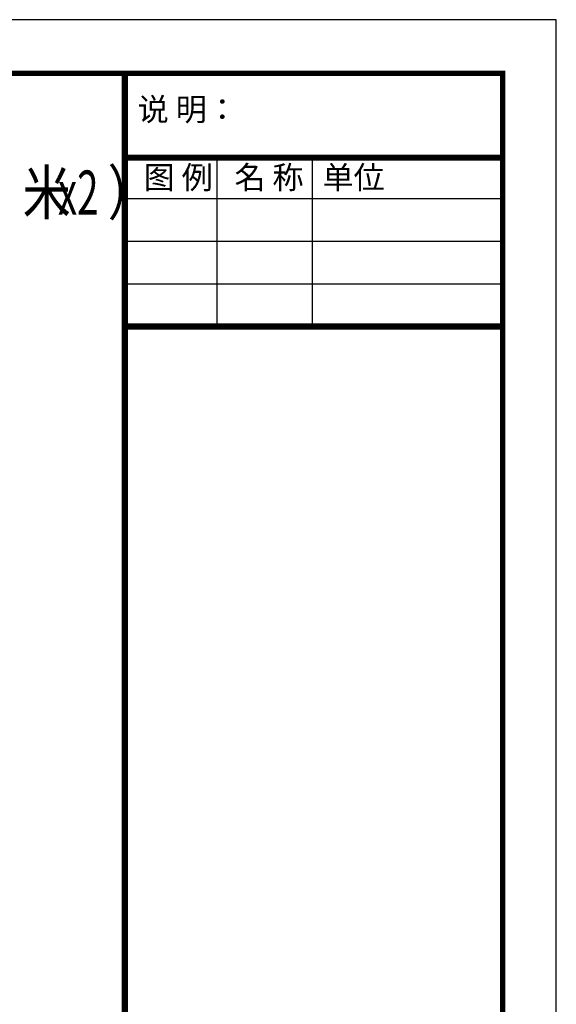
# Model space of a CAD drawing. Extents: x 18385 to 1125263, y 11211 to 358981.
# Drawn here: x 228286 to 236807, y 73831 to 89469 of the extents above; entities that cross this region are included whole.
import ezdxf

# ---------------------------------------------------------------- set-up
doc = ezdxf.new("R2010")
doc.units = 0
doc.header["$LTSCALE"] = 1000
doc.layers.get('0').update_dxf_attribs({"linetype": 'CONTINUOUS'})
for name, color, linetype in [('TEL_LEAD', 3, 'CONTINUOUS'), ('TK', 251, 'CONTINUOUS'), ('WALL', 9, 'CONTINUOUS'), ('图框', 2, 'CONTINUOUS')]:
    doc.layers.add(name, color=color, linetype=linetype)
doc.styles.add('_TCH_AXIS', font='COMPLEX', dxfattribs={"bigfont": 'GBCBIG'})
doc.styles.add('_TEL_DIM', font='SIMPLEX', dxfattribs={"width": 0.8, "height": 3.5, "bigfont": 'HZTXT'})

msp = doc.modelspace()

# ---------------------------------------------------------------- linework, layer by layer
at = {"color": 4}
msp.add_line((229955.3, 88619), (235956.7, 88619), dxfattribs=at)
at = {"color": 4, "const_width": 100}
for points in [[(229955.3, 88619), (229955.3, 54619)], [(229955.3, 87277.7), (235956.7, 87277.7)]]:
    msp.add_lwpolyline(points, dxfattribs=at)
at = {"color": 4, "const_width": 100, "elevation": 0}
msp.add_lwpolyline([(229955.3, 84597.6), (235956.7, 84597.6)], dxfattribs=at)
at = {"layer": 'WALL', "color": 4}
for p, q in [((231413.5, 87277.7, 0), (231413.5, 84597.6, 0)), ((232930.3, 87277.7, 0), (232930.3, 84597.6, 0)), ((229955.3, 86630, 0), (235956.7, 86630, 0)), ((229955.3, 85952.5, 0), (235956.7, 85952.5, 0)), ((229955.3, 85952.5, 0), (235956.7, 85952.5, 0)), ((229955.3, 85275.1, 0), (235956.7, 85275.1, 0)), ((229955.3, 85275.1, 0), (235956.7, 85275.1, 0)), ((229955.3, 84597.6, 0), (235956.7, 84597.6, 0)), ((229955.3, 84597.6, 0), (235956.7, 84597.6, 0))]:
    msp.add_line(p, q, dxfattribs=at)
at = {"layer": '图框', "color": 4}
msp.add_lwpolyline([(186316.7, 53769), (236806.7, 53769), (236806.7, 89469), (186316.7, 89469)], close=True, dxfattribs=at)
at = {"layer": '图框', "color": 4, "const_width": 85}
msp.add_lwpolyline([(188441.7, 54619), (235956.7, 54619), (235956.7, 88619), (188441.7, 88619)], close=True, dxfattribs=at)

# ---------------------------------------------------------------- texts
at = {"layer": 'TEL_LEAD', "color": 7, "style": '_TEL_DIM'}
for s, width, p in [('米', 0.8, (228333.3, 86373.1)), ('）', 0.8, (229682.6, 86373.1)), ('x2', 0.64, (228893.3, 86373.1))]:
    msp.add_text(s, height=700, dxfattribs=dict(at, width=width)).set_placement(p)
at = {"layer": 'TK', "color": 4, "style": '_TCH_AXIS'}
for s, p in [('说 明：', (230159.6, 87864.2)), ('图 例', (230254.1, 86783.1)), ('名 称', (231696, 86783.1)), ('单位', (233093.9, 86783.1))]:
    msp.add_text(s, height=361.55, dxfattribs=at).set_placement(p)

doc.saveas('drawing.dxf')
